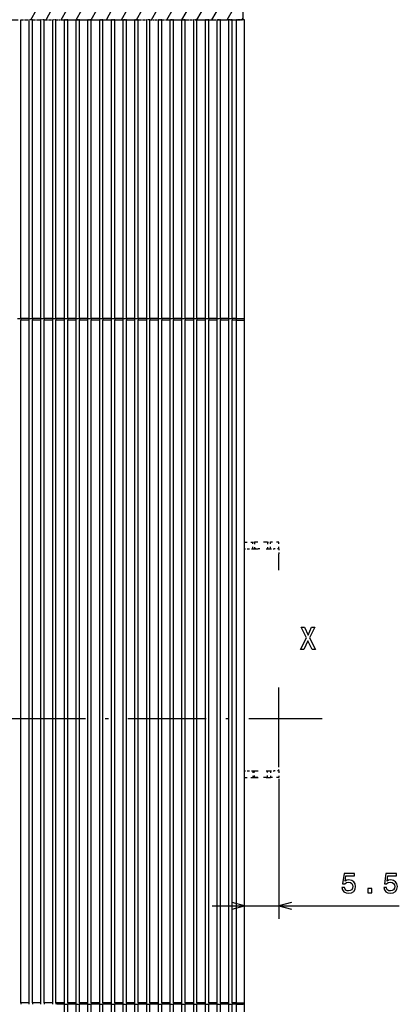
# Model space of a CAD drawing. Extents: x -232 to 1160, y 12 to 796.
# Drawn here: x -17 to 41, y 569 to 720 of the extents above; entities that cross this region are included whole.
import ezdxf

# ---------------------------------------------------------------- set-up
doc = ezdxf.new("R2010")
doc.units = 0
doc.linetypes.add('DASHDOT', pattern=[18.5, 12, -3, 0.5, -3])
doc.linetypes.add('DASHSPACE', pattern=[30, 12, -18])
doc.layers.get('0').update_dxf_attribs({"linetype": 'CONTINUOUS'})

msp = doc.modelspace()

# ---------------------------------------------------------------- linework, layer by layer
at = {"color": 7}
for p, q in [((16.809349, 720.169128), (16.809349, 744.156555)), ((5.119026, 720.169128), (16.809349, 740.417358)), ((-17.240654, 674.406494), (-17.240616, 720.169189)), ((-17.240639, 690.906555), (-17.240623, 720.169189)), ((-15.940651, 674.406494), (-15.94062, 720.169128)), ((-15.940643, 690.906555), (-15.94062, 720.169128)), ((-15.440651, 674.406494), (-15.44062, 720.169128)), ((-15.440643, 690.906555), (-15.44062, 720.169128)), ((-14.140648, 674.406494), (-14.140617, 720.169128)), ((-14.14064, 690.906555), (-14.140625, 720.169128)), ((-13.640648, 674.406494), (-13.640617, 720.169128)), ((-13.64064, 690.906555), (-13.640625, 720.169128)), ((-12.340652, 674.406494), (-12.340622, 720.169128)), ((-12.340645, 690.906555), (-12.340622, 720.169128)), ((-11.840652, 674.406494), (-11.840622, 720.169128)), ((-11.840645, 690.906555), (-11.840622, 720.169128)), ((-10.540657, 674.406616), (-10.540619, 720.169128)), ((-10.540657, 674.406616), (-10.540619, 720.169128)), ((-10.540657, 674.406616), (-10.540619, 720.169128)), ((-10.540657, 674.406616), (-10.540619, 720.169128)), ((-10.540657, 674.406616), (-10.540619, 720.169128)), ((-10.540657, 674.406616), (-10.540619, 720.169128)), ((-10.540649, 674.406494), (-10.540619, 720.169128)), ((-10.040657, 674.406616), (-10.040619, 720.169128)), ((-10.040657, 674.406616), (-10.040619, 720.169128)), ((-10.040657, 674.406616), (-10.040619, 720.169128)), ((-10.040657, 674.406616), (-10.040619, 720.169128)), ((-10.040657, 674.406616), (-10.040619, 720.169128)), ((-10.040657, 674.406616), (-10.040619, 720.169128)), ((-10.040649, 674.406494), (-10.040619, 720.169128)), ((-8.740654, 674.406616), (-8.740623, 720.169128)), ((-8.240654, 674.406616), (-8.240623, 720.169128)), ((-6.940651, 674.406616), (-6.94062, 720.169128)), ((-6.440651, 674.406555), (-6.44062, 720.169128)), ((-5.140656, 674.406555), (-5.140625, 720.169128)), ((-4.640656, 674.406555), (-4.640625, 720.169128)), ((-3.340652, 674.406555), (-3.340622, 720.169128)), ((-2.840652, 674.406555), (-2.840622, 720.169128)), ((-1.540657, 674.406555), (-1.540619, 720.169128)), ((-1.040657, 674.406555), (-1.040619, 720.169128)), ((0.259346, 674.406555), (0.259377, 720.169128)), ((0.759346, 674.406555), (0.759377, 720.169128)), ((2.059349, 674.406555), (2.05938, 720.169128)), ((2.559349, 674.406555), (2.55938, 720.169128)), ((3.859344, 674.406555), (3.859375, 720.169128)), ((4.359344, 674.406555), (4.359375, 720.169128)), ((5.659348, 674.406555), (5.659378, 720.169128)), ((6.159348, 674.406555), (6.159378, 720.169128)), ((7.459343, 674.406555), (7.459381, 720.169128)), ((7.959343, 674.406555), (7.959381, 720.169128)), ((9.259346, 674.406555), (9.259377, 720.169128)), ((9.759346, 674.406555), (9.759377, 720.169128)), ((11.059349, 674.406555), (11.05938, 720.169128)), ((11.559349, 674.406555), (11.55938, 720.169128)), ((12.859352, 674.406555), (12.859383, 720.169128)), ((13.359352, 674.406555), (13.359383, 720.169128)), ((14.65934, 674.406555), (14.65937, 720.169128)), ((15.15934, 674.406555), (15.15937, 720.169128)), ((15.809349, 674.406555), (15.80938, 720.169128)), ((17.059349, 674.156555), (17.05938, 720.169128)), ((-17.240723, 569.656494), (-17.240654, 674.156494)), ((-15.940727, 569.656494), (-15.940651, 674.156494)), ((-15.440727, 569.656494), (-15.440651, 674.156494)), ((-14.140724, 569.656494), (-14.140648, 674.156494)), ((-13.640724, 569.656494), (-13.640648, 674.156494)), ((-12.340721, 569.656494), (-12.340652, 674.156494)), ((-11.840721, 569.656494), (-11.840652, 674.156494)), ((-10.540726, 569.656616), (-10.540657, 674.156616)), ((-10.540726, 569.656616), (-10.540657, 674.156616)), ((-10.540726, 569.656616), (-10.540657, 674.156616)), ((-10.540726, 569.656616), (-10.540657, 674.156616)), ((-10.540726, 569.656616), (-10.540657, 674.156616)), ((-10.540726, 569.656494), (-10.540649, 674.156494)), ((-10.040726, 569.656616), (-10.040657, 674.156616)), ((-10.040726, 569.656616), (-10.040657, 674.156616)), ((-10.040726, 569.656616), (-10.040657, 674.156616)), ((-10.040726, 569.656616), (-10.040657, 674.156616)), ((-10.040726, 569.656616), (-10.040657, 674.156616)), ((-10.040726, 569.656616), (-10.040657, 674.156616)), ((-10.040726, 569.656494), (-10.040649, 674.156494)), ((-8.74073, 569.656616), (-8.740654, 674.156616)), ((-8.24073, 569.656616), (-8.240654, 674.156616)), ((-6.940727, 569.656616), (-6.940651, 674.156616)), ((-6.440727, 569.656555), (-6.440651, 674.156555)), ((-5.140724, 569.656555), (-5.140656, 674.156555)), ((-4.640724, 569.656555), (-4.640656, 674.156555)), ((-3.340729, 569.656555), (-3.340652, 674.156555)), ((-2.840729, 569.656555), (-2.840652, 674.156555)), ((-1.540726, 569.656555), (-1.540657, 674.156555)), ((-1.040726, 569.656555), (-1.040657, 674.156555)), ((0.25927, 569.656555), (0.259346, 674.156555)), ((0.75927, 569.656555), (0.759346, 674.156555)), ((2.059273, 569.656555), (2.059349, 674.156555)), ((2.559273, 569.656555), (2.559349, 674.156555)), ((3.859276, 569.656555), (3.859344, 674.156555)), ((4.359276, 569.656555), (4.359344, 674.156555)), ((5.659271, 569.656555), (5.659348, 674.156555)), ((6.159271, 569.656555), (6.159348, 674.156555)), ((7.459274, 569.656555), (7.459343, 674.156555)), ((7.959274, 569.656555), (7.959343, 674.156555)), ((9.25927, 569.656555), (9.259346, 674.156555)), ((9.75927, 569.656555), (9.759346, 674.156555)), ((11.059273, 569.656555), (11.059349, 674.156555)), ((11.559273, 569.656555), (11.559349, 674.156555)), ((12.859276, 569.656555), (12.859352, 674.156555)), ((13.359276, 569.656555), (13.359352, 674.156555)), ((14.659279, 569.656555), (14.65934, 674.156555)), ((15.159279, 569.656555), (15.15934, 674.156555)), ((15.809273, 569.656555), (15.809349, 674.156555)), ((17.059273, 569.656555), (17.059349, 674.156555)), ((-10.540749, 544.156616), (-10.540726, 569.406616)), ((-10.540749, 544.156616), (-10.540726, 569.406616)), ((-10.540749, 544.156616), (-10.540726, 569.406616)), ((-10.540749, 544.156616), (-10.540726, 569.406616)), ((-10.540749, 544.156616), (-10.540726, 569.406616)), ((-10.540749, 544.156616), (-10.540726, 569.406616)), ((-10.040749, 544.156616), (-10.040726, 569.406616)), ((-10.040749, 544.156616), (-10.040726, 569.406616)), ((-10.040749, 544.156616), (-10.040726, 569.406616)), ((-10.040749, 544.156616), (-10.040726, 569.406616)), ((-10.040749, 544.156616), (-10.040726, 569.406616)), ((-10.040749, 544.156616), (-10.040726, 569.406616)), ((-8.740746, 544.156616), (-8.74073, 569.406616)), ((-8.240746, 544.156616), (-8.24073, 569.406616)), ((-6.940742, 544.156616), (-6.940727, 569.406616)), ((-6.440742, 544.156616), (-6.440727, 569.406555)), ((-5.140747, 544.156616), (-5.140724, 569.406555)), ((-4.640747, 544.156616), (-4.640724, 569.406555)), ((-3.340744, 544.156555), (-3.340729, 569.406555)), ((-2.840744, 544.156555), (-2.840729, 569.406555)), ((-1.540749, 544.156555), (-1.540726, 569.406555)), ((-1.040749, 544.156555), (-1.040726, 569.406555)), ((0.259254, 544.156555), (0.25927, 569.406555)), ((0.759254, 544.156555), (0.75927, 569.406555)), ((2.059258, 544.156555), (2.059273, 569.406555)), ((2.559258, 544.156555), (2.559273, 569.406555)), ((3.859253, 544.156555), (3.859276, 569.406555)), ((4.359253, 544.156555), (4.359276, 569.406555)), ((5.659256, 544.156555), (5.659271, 569.406555)), ((6.159256, 544.156555), (6.159271, 569.406555)), ((7.459251, 544.156555), (7.459274, 569.406555)), ((7.959251, 544.156555), (7.959274, 569.406555)), ((9.259254, 544.156555), (9.25927, 569.406555)), ((9.759254, 544.156555), (9.75927, 569.406555)), ((11.059258, 544.156555), (11.059273, 569.406555)), ((11.559258, 544.156555), (11.559273, 569.406555)), ((12.859261, 544.156555), (12.859276, 569.406555)), ((13.359261, 544.156555), (13.359276, 569.406555)), ((14.659248, 544.156555), (14.659279, 569.406555)), ((15.159248, 544.156555), (15.159279, 569.406555)), ((15.809258, 544.156555), (15.809273, 569.406555)), ((17.059258, 544.156555), (17.059273, 569.656555))]:
    msp.add_line(p, q, dxfattribs=at)
at = {"color": 7, "ltscale": 0.469046}
msp.add_line((7.428421, 720.169128), (16.809349, 736.417358), dxfattribs=at)
at = {"color": 7, "ltscale": 0.353576}
msp.add_line((9.737823, 720.169128), (16.809349, 732.417358), dxfattribs=at)
at = {"color": 7, "ltscale": 0.238106}
msp.add_line((12.047218, 720.169128), (16.809349, 728.417358), dxfattribs=at)
at = {"color": 7, "ltscale": 0.122636}
msp.add_line((14.356621, 720.169128), (16.809349, 724.417358), dxfattribs=at)
at = {"color": 7, "ltscale": 0.042938}
for p, q in [((-15.665573, 720.169128), (-14.806816, 721.656555)), ((-13.356178, 720.169128), (-12.497421, 721.656555)), ((-11.046776, 720.169128), (-10.188019, 721.656555)), ((-8.737373, 720.169128), (-7.878616, 721.656555)), ((-6.427979, 720.169128), (-5.569214, 721.656555)), ((-4.118576, 720.169128), (-3.259811, 721.656555)), ((-1.809174, 720.169128), (-0.950409, 721.656555)), ((0.500221, 720.169128), (1.358986, 721.656555)), ((2.809624, 720.169128), (3.668388, 721.656555))]:
    msp.add_line(p, q, dxfattribs=at)
at = {"color": 7, "linetype": 'DASHDOT'}
for p, q in [((-48.138283, 720.169189), (5.25695, 720.169128)), ((-204.315857, 613.156555), (28.934456, 613.156555))]:
    msp.add_line(p, q, dxfattribs=at)
at = {"color": 7, "linetype": 'DASHDOT', "ltscale": 0.0325}
for p, q in [((-17.240623, 720.169189), (-15.94062, 720.169128)), ((-15.44062, 720.169128), (-14.140625, 720.169128)), ((-13.640625, 720.169128), (-12.340622, 720.169128)), ((-11.840622, 720.169128), (-10.540619, 720.169128)), ((-10.040619, 720.169128), (-8.740623, 720.169128)), ((-8.240623, 720.169128), (-6.94062, 720.169128)), ((-6.44062, 720.169128), (-5.140625, 720.169128)), ((-4.640625, 720.169128), (-3.340622, 720.169128)), ((-2.840622, 720.169128), (-1.540619, 720.169128)), ((-1.040619, 720.169128), (0.259377, 720.169128)), ((0.759377, 720.169128), (2.05938, 720.169128)), ((2.55938, 720.169128), (3.859375, 720.169128)), ((4.359375, 720.169128), (5.659378, 720.169128)), ((6.159378, 720.169128), (7.459381, 720.169128)), ((7.959381, 720.169128), (9.259377, 720.169128)), ((9.759377, 720.169128), (11.05938, 720.169128)), ((11.55938, 720.169128), (12.859383, 720.169128)), ((13.359383, 720.169128), (14.65937, 720.169128))]:
    msp.add_line(p, q, dxfattribs=at)
at = {"color": 7, "linetype": 'DASHDOT', "ltscale": 0.0125}
for p, q in [((-15.44062, 720.169128), (-15.94062, 720.169128)), ((-13.640625, 720.169128), (-14.140625, 720.169128)), ((-11.840622, 720.169128), (-12.340622, 720.169128)), ((-10.040619, 720.169128), (-10.540619, 720.169128)), ((-8.240623, 720.169128), (-8.740623, 720.169128)), ((-6.44062, 720.169128), (-6.94062, 720.169128)), ((-4.640625, 720.169128), (-5.140625, 720.169128)), ((-2.840622, 720.169128), (-3.340622, 720.169128)), ((-1.040619, 720.169128), (-1.540619, 720.169128)), ((0.759377, 720.169128), (0.259377, 720.169128)), ((2.55938, 720.169128), (2.05938, 720.169128)), ((4.359375, 720.169128), (3.859375, 720.169128)), ((6.159378, 720.169128), (5.659378, 720.169128)), ((7.959381, 720.169128), (7.459381, 720.169128)), ((9.759377, 720.169128), (9.259377, 720.169128)), ((11.55938, 720.169128), (11.05938, 720.169128)), ((13.359383, 720.169128), (12.859383, 720.169128)), ((15.15937, 720.169128), (14.65937, 720.169128))]:
    msp.add_line(p, q, dxfattribs=at)
at = {"color": 7, "linetype": 'DASHDOT', "ltscale": 0.22762}
msp.add_line((5.25695, 720.169128), (14.361748, 720.169128), dxfattribs=at)
at = {"color": 7, "linetype": 'DASHDOT', "ltscale": 0.177917}
msp.add_line((6.250999, 720.169128), (13.367699, 720.169128), dxfattribs=at)
at = {"color": 7, "linetype": 'DASHDOT', "ltscale": 0.001051}
msp.add_line((14.361748, 720.169128), (14.403801, 720.169128), dxfattribs=at)
at = {"color": 7, "linetype": 'DASHDOT', "ltscale": 0.010139}
msp.add_line((14.809349, 720.169128), (14.403801, 720.169128), dxfattribs=at)
at = {"color": 7, "linetype": 'DASHDOT', "ltscale": 0.05}
msp.add_line((14.809349, 720.169128), (16.809349, 720.169128), dxfattribs=at)
at = {"color": 7, "linetype": 'DASHDOT', "ltscale": 0.01625}
msp.add_line((15.15937, 720.169128), (15.80938, 720.169128), dxfattribs=at)
at = {"color": 7, "linetype": 'DASHDOT', "ltscale": 0.03125}
msp.add_line((17.05938, 720.169128), (15.80938, 720.169128), dxfattribs=at)
at = {"color": 7, "ltscale": 0.007166}
msp.add_line((16.666023, 720.169128), (16.809349, 720.417358), dxfattribs=at)
at = {"color": 7, "ltscale": 0.0125}
for p, q in [((-17.740654, 674.406494), (-17.240654, 674.406494)), ((-15.940651, 674.406494), (-15.440651, 674.406494)), ((-14.140648, 674.406494), (-13.640648, 674.406494)), ((-12.340652, 674.406494), (-11.840652, 674.406494)), ((-10.540657, 674.406616), (-10.040657, 674.406616)), ((-10.540657, 674.406616), (-10.040657, 674.406616)), ((-10.540657, 674.406616), (-10.040657, 674.406616)), ((-10.540657, 674.406616), (-10.040657, 674.406616)), ((-10.540657, 674.406616), (-10.040657, 674.406616)), ((-10.540657, 674.406616), (-10.040657, 674.406616)), ((-10.540649, 674.406494), (-10.040649, 674.406494)), ((-8.740654, 674.406616), (-8.240654, 674.406616)), ((-6.940651, 674.406616), (-6.440651, 674.406555)), ((-5.140656, 674.406555), (-4.640656, 674.406555)), ((-3.340652, 674.406555), (-2.840652, 674.406555)), ((-1.540657, 674.406555), (-1.040657, 674.406555)), ((0.259346, 674.406555), (0.759346, 674.406555)), ((2.059349, 674.406555), (2.559349, 674.406555)), ((3.859344, 674.406555), (4.359344, 674.406555)), ((5.659348, 674.406555), (6.159348, 674.406555)), ((7.459343, 674.406555), (7.959343, 674.406555)), ((9.259346, 674.406555), (9.759346, 674.406555)), ((11.059349, 674.406555), (11.559349, 674.406555)), ((12.859352, 674.406555), (13.359352, 674.406555)), ((14.65934, 674.406555), (15.15934, 674.406555)), ((-10.540726, 569.406616), (-10.040726, 569.406616)), ((-10.540726, 569.406616), (-10.040726, 569.406616)), ((-10.540726, 569.406616), (-10.040726, 569.406616)), ((-10.540726, 569.406616), (-10.040726, 569.406616)), ((-10.540726, 569.406616), (-10.040726, 569.406616)), ((-10.540726, 569.406616), (-10.040726, 569.406616)), ((-8.74073, 569.406616), (-8.24073, 569.406616)), ((-6.940727, 569.406616), (-6.440727, 569.406555)), ((-5.140724, 569.406555), (-4.640724, 569.406555)), ((-3.340729, 569.406555), (-2.840729, 569.406555)), ((-1.540726, 569.406555), (-1.040726, 569.406555)), ((0.25927, 569.406555), (0.75927, 569.406555)), ((2.059273, 569.406555), (2.559273, 569.406555)), ((3.859276, 569.406555), (4.359276, 569.406555)), ((5.659271, 569.406555), (6.159271, 569.406555)), ((7.459274, 569.406555), (7.959274, 569.406555)), ((9.25927, 569.406555), (9.75927, 569.406555)), ((11.059273, 569.406555), (11.559273, 569.406555)), ((12.859276, 569.406555), (13.359276, 569.406555)), ((14.659279, 569.406555), (15.159279, 569.406555))]:
    msp.add_line(p, q, dxfattribs=at)
at = {"color": 7, "ltscale": 0.00625}
for p, q in [((-17.240654, 674.406494), (-17.240654, 674.156494)), ((-15.940651, 674.156494), (-15.940651, 674.406494)), ((-15.440651, 674.406494), (-15.440651, 674.156494)), ((-14.140648, 674.156494), (-14.140648, 674.406494)), ((-13.640648, 674.406494), (-13.640648, 674.156494)), ((-12.340652, 674.156494), (-12.340652, 674.406494)), ((-11.840652, 674.406494), (-11.840652, 674.156494)), ((-10.540657, 674.156616), (-10.540657, 674.406616)), ((-10.540657, 674.156616), (-10.540657, 674.406616)), ((-10.540657, 674.156616), (-10.540657, 674.406616)), ((-10.540657, 674.156616), (-10.540657, 674.406616)), ((-10.540657, 674.156616), (-10.540657, 674.406616)), ((-10.540649, 674.156494), (-10.540649, 674.406494)), ((-10.040657, 674.406616), (-10.040657, 674.156616)), ((-10.040657, 674.406616), (-10.040657, 674.156616)), ((-10.040657, 674.406616), (-10.040657, 674.156616)), ((-10.040657, 674.406616), (-10.040657, 674.156616)), ((-10.040657, 674.406616), (-10.040657, 674.156616)), ((-10.040657, 674.406616), (-10.040657, 674.156616)), ((-10.040649, 674.406494), (-10.040649, 674.156494)), ((-8.740654, 674.156616), (-8.740654, 674.406616)), ((-8.240654, 674.406616), (-8.240654, 674.156616)), ((-6.940651, 674.156616), (-6.940651, 674.406616)), ((-6.440651, 674.406555), (-6.440651, 674.156555)), ((-5.140656, 674.156555), (-5.140656, 674.406555)), ((-4.640656, 674.406555), (-4.640656, 674.156555)), ((-3.340652, 674.156555), (-3.340652, 674.406555)), ((-2.840652, 674.406555), (-2.840652, 674.156555)), ((-1.540657, 674.156555), (-1.540657, 674.406555)), ((-1.040657, 674.406555), (-1.040657, 674.156555)), ((0.259346, 674.156555), (0.259346, 674.406555)), ((0.759346, 674.406555), (0.759346, 674.156555)), ((2.059349, 674.156555), (2.059349, 674.406555)), ((2.559349, 674.406555), (2.559349, 674.156555)), ((3.859344, 674.156555), (3.859344, 674.406555)), ((4.359344, 674.406555), (4.359344, 674.156555)), ((5.659348, 674.156555), (5.659348, 674.406555)), ((6.159348, 674.406555), (6.159348, 674.156555)), ((7.459343, 674.156555), (7.459343, 674.406555)), ((7.959343, 674.406555), (7.959343, 674.156555)), ((9.259346, 674.156555), (9.259346, 674.406555)), ((9.759346, 674.406555), (9.759346, 674.156555)), ((11.059349, 674.156555), (11.059349, 674.406555)), ((11.559349, 674.406555), (11.559349, 674.156555)), ((12.859352, 674.156555), (12.859352, 674.406555)), ((13.359352, 674.406555), (13.359352, 674.156555)), ((14.65934, 674.156555), (14.65934, 674.406555)), ((15.15934, 674.406555), (15.15934, 674.156555)), ((15.809349, 674.156555), (15.809349, 674.406555)), ((-17.240723, 569.656494), (-17.240723, 569.406494)), ((-15.940727, 569.406494), (-15.940727, 569.656494)), ((-15.440727, 569.656494), (-15.440727, 569.406494)), ((-14.140724, 569.406494), (-14.140724, 569.656494)), ((-13.640724, 569.656494), (-13.640724, 569.406494)), ((-12.340721, 569.406494), (-12.340721, 569.656494)), ((-11.840721, 569.656494), (-11.840721, 569.406494)), ((-10.540726, 569.406616), (-10.540726, 569.656616)), ((-10.540726, 569.406616), (-10.540726, 569.656616)), ((-10.540726, 569.406616), (-10.540726, 569.656616)), ((-10.540726, 569.406616), (-10.540726, 569.656616)), ((-10.540726, 569.406616), (-10.540726, 569.656616)), ((-10.540726, 569.406494), (-10.540726, 569.656494)), ((-10.040726, 569.656616), (-10.040726, 569.406616)), ((-10.040726, 569.656616), (-10.040726, 569.406616)), ((-10.040726, 569.656616), (-10.040726, 569.406616)), ((-10.040726, 569.656616), (-10.040726, 569.406616)), ((-10.040726, 569.656616), (-10.040726, 569.406616)), ((-10.040726, 569.656616), (-10.040726, 569.406616)), ((-10.040726, 569.656494), (-10.040726, 569.406494)), ((-8.74073, 569.406616), (-8.74073, 569.656616)), ((-8.24073, 569.656616), (-8.24073, 569.406616)), ((-6.940727, 569.406616), (-6.940727, 569.656616)), ((-6.440727, 569.656555), (-6.440727, 569.406555)), ((-5.140724, 569.406555), (-5.140724, 569.656555)), ((-4.640724, 569.656555), (-4.640724, 569.406555)), ((-3.340729, 569.406555), (-3.340729, 569.656555)), ((-2.840729, 569.656555), (-2.840729, 569.406555)), ((-1.540726, 569.406555), (-1.540726, 569.656555)), ((-1.040726, 569.656555), (-1.040726, 569.406555)), ((0.25927, 569.406555), (0.25927, 569.656555)), ((0.75927, 569.656555), (0.75927, 569.406555)), ((2.059273, 569.406555), (2.059273, 569.656555)), ((2.559273, 569.656555), (2.559273, 569.406555)), ((3.859276, 569.406555), (3.859276, 569.656555)), ((4.359276, 569.656555), (4.359276, 569.406555)), ((5.659271, 569.406555), (5.659271, 569.656555)), ((6.159271, 569.656555), (6.159271, 569.406555)), ((7.459274, 569.406555), (7.459274, 569.656555)), ((7.959274, 569.656555), (7.959274, 569.406555)), ((9.25927, 569.406555), (9.25927, 569.656555)), ((9.75927, 569.656555), (9.75927, 569.406555)), ((11.059273, 569.406555), (11.059273, 569.656555)), ((11.559273, 569.656555), (11.559273, 569.406555)), ((12.859276, 569.406555), (12.859276, 569.656555)), ((13.359276, 569.656555), (13.359276, 569.406555)), ((14.659279, 569.406555), (14.659279, 569.656555)), ((15.159279, 569.656555), (15.159279, 569.406555)), ((15.809273, 569.406555), (15.809273, 569.656555))]:
    msp.add_line(p, q, dxfattribs=at)
at = {"color": 7, "ltscale": 0.0325}
for p, q in [((-15.940651, 674.406494), (-17.240654, 674.406494)), ((-15.940651, 674.156494), (-17.240654, 674.156494)), ((-14.140648, 674.406494), (-15.440651, 674.406494)), ((-14.140648, 674.156494), (-15.440651, 674.156494)), ((-12.340652, 674.406494), (-13.640648, 674.406494)), ((-12.340652, 674.156494), (-13.640648, 674.156494)), ((-10.540649, 674.406494), (-11.840652, 674.406494)), ((-10.540649, 674.156494), (-11.840652, 674.156494)), ((-8.740654, 674.406616), (-10.040657, 674.406616)), ((-8.740654, 674.406616), (-10.040657, 674.406616)), ((-8.740654, 674.406616), (-10.040657, 674.406616)), ((-8.740654, 674.406616), (-10.040657, 674.406616)), ((-8.740654, 674.406616), (-10.040657, 674.406616)), ((-8.740654, 674.406616), (-10.040657, 674.406616)), ((-8.740654, 674.156616), (-10.040657, 674.156616)), ((-8.740654, 674.156616), (-10.040657, 674.156616)), ((-8.740654, 674.156616), (-10.040657, 674.156616)), ((-8.740654, 674.156616), (-10.040657, 674.156616)), ((-8.740654, 674.156616), (-10.040657, 674.156616)), ((-8.740654, 674.156616), (-10.040657, 674.156616)), ((-8.740654, 674.406494), (-10.040649, 674.406494)), ((-8.740654, 674.156494), (-10.040649, 674.156494)), ((-6.940651, 674.406616), (-8.240654, 674.406616)), ((-6.940651, 674.156616), (-8.240654, 674.156616)), ((-5.140656, 674.406555), (-6.440651, 674.406555)), ((-5.140656, 674.156555), (-6.440651, 674.156555)), ((-3.340652, 674.406555), (-4.640656, 674.406555)), ((-3.340652, 674.156555), (-4.640656, 674.156555)), ((-1.540657, 674.406555), (-2.840652, 674.406555)), ((-1.540657, 674.156555), (-2.840652, 674.156555)), ((0.259346, 674.406555), (-1.040657, 674.406555)), ((0.259346, 674.156555), (-1.040657, 674.156555)), ((2.059349, 674.406555), (0.759346, 674.406555)), ((2.059349, 674.156555), (0.759346, 674.156555)), ((3.859344, 674.406555), (2.559349, 674.406555)), ((3.859344, 674.156555), (2.559349, 674.156555)), ((5.659348, 674.406555), (4.359344, 674.406555)), ((5.659348, 674.156555), (4.359344, 674.156555)), ((7.459343, 674.406555), (6.159348, 674.406555)), ((7.459343, 674.156555), (6.159348, 674.156555)), ((9.259346, 674.406555), (7.959343, 674.406555)), ((9.259346, 674.156555), (7.959343, 674.156555)), ((11.059349, 674.406555), (9.759346, 674.406555)), ((11.059349, 674.156555), (9.759346, 674.156555)), ((12.859352, 674.406555), (11.559349, 674.406555)), ((12.859352, 674.156555), (11.559349, 674.156555)), ((14.65934, 674.406555), (13.359352, 674.406555)), ((14.65934, 674.156555), (13.359352, 674.156555)), ((-15.940727, 569.656494), (-17.240723, 569.656494)), ((-14.140724, 569.656494), (-15.440727, 569.656494)), ((-12.340721, 569.656494), (-13.640724, 569.656494)), ((-10.540726, 569.656494), (-11.840721, 569.656494)), ((-8.74073, 569.656616), (-10.040726, 569.656616)), ((-8.74073, 569.656616), (-10.040726, 569.656616)), ((-8.74073, 569.656616), (-10.040726, 569.656616)), ((-8.74073, 569.656616), (-10.040726, 569.656616)), ((-8.74073, 569.656616), (-10.040726, 569.656616)), ((-8.74073, 569.656616), (-10.040726, 569.656616)), ((-8.740723, 569.656494), (-10.040726, 569.656494)), ((-8.74073, 569.406616), (-10.040726, 569.406616)), ((-8.74073, 569.406616), (-10.040726, 569.406616)), ((-8.74073, 569.406616), (-10.040726, 569.406616)), ((-8.74073, 569.406616), (-10.040726, 569.406616)), ((-8.74073, 569.406616), (-10.040726, 569.406616)), ((-8.74073, 569.406616), (-10.040726, 569.406616)), ((-6.940727, 569.656616), (-8.24073, 569.656616)), ((-6.940727, 569.406616), (-8.24073, 569.406616)), ((-5.140724, 569.656555), (-6.440727, 569.656555)), ((-5.140724, 569.406555), (-6.440727, 569.406555)), ((-3.340729, 569.656555), (-4.640724, 569.656555)), ((-3.340729, 569.406555), (-4.640724, 569.406555)), ((-1.540726, 569.656555), (-2.840729, 569.656555)), ((-1.540726, 569.406555), (-2.840729, 569.406555)), ((0.25927, 569.656555), (-1.040726, 569.656555)), ((0.25927, 569.406555), (-1.040726, 569.406555)), ((2.059273, 569.656555), (0.75927, 569.656555)), ((2.059273, 569.406555), (0.75927, 569.406555)), ((3.859276, 569.656555), (2.559273, 569.656555)), ((3.859276, 569.406555), (2.559273, 569.406555)), ((5.659271, 569.656555), (4.359276, 569.656555)), ((5.659271, 569.406555), (4.359276, 569.406555)), ((7.459274, 569.656555), (6.159271, 569.656555)), ((7.459274, 569.406555), (6.159271, 569.406555)), ((9.25927, 569.656555), (7.959274, 569.656555)), ((9.25927, 569.406555), (7.959274, 569.406555)), ((11.059273, 569.656555), (9.75927, 569.656555)), ((11.059273, 569.406555), (9.75927, 569.406555)), ((12.859276, 569.656555), (11.559273, 569.656555)), ((12.859276, 569.406555), (11.559273, 569.406555)), ((14.659279, 569.656555), (13.359276, 569.656555)), ((14.659279, 569.406555), (13.359276, 569.406555))]:
    msp.add_line(p, q, dxfattribs=at)
at = {"color": 7, "ltscale": 0.02875}
for p, q in [((-10.540657, 674.406616), (-11.690659, 674.406616)), ((-10.540657, 674.406616), (-11.690659, 674.406616)), ((-10.540657, 674.406616), (-11.690659, 674.406616)), ((-10.540657, 674.406616), (-11.690659, 674.406616)), ((-10.540657, 674.406616), (-11.690659, 674.406616)), ((-10.540657, 674.156616), (-11.690659, 674.156616)), ((-10.540657, 674.156616), (-11.690659, 674.156616)), ((-10.540657, 674.156616), (-11.690659, 674.156616)), ((-10.540657, 674.156616), (-11.690659, 674.156616)), ((-10.540657, 674.156616), (-11.690659, 674.156616))]:
    msp.add_line(p, q, dxfattribs=at)
at = {"color": 7, "ltscale": 0.01625}
for p, q in [((15.809349, 674.406555), (15.15934, 674.406555)), ((15.809349, 674.156555), (15.15934, 674.156555)), ((15.809273, 569.656555), (15.159279, 569.656555)), ((15.809273, 569.406555), (15.159279, 569.406555))]:
    msp.add_line(p, q, dxfattribs=at)
at = {"color": 7, "ltscale": 0.025}
for p, q in [((15.809349, 674.406555), (16.809349, 674.406555)), ((15.809273, 569.406555), (16.809273, 569.406555))]:
    msp.add_line(p, q, dxfattribs=at)
at = {"color": 7, "ltscale": 0.03125}
for p, q in [((15.809349, 674.156555), (17.059349, 674.156555)), ((15.809273, 569.656555), (17.059273, 569.656555))]:
    msp.add_line(p, q, dxfattribs=at)
at = {"color": 7, "linetype": 'DASHSPACE', "ltscale": 0.031249}
msp.add_line((17.059319, 640.156555), (18.309288, 640.156555), dxfattribs=at)
at = {"color": 7, "linetype": 'DASHSPACE', "ltscale": 0.006249}
msp.add_line((18.309242, 640.156555), (18.559212, 640.156555), dxfattribs=at)
at = {"color": 7, "linetype": 'DASHSPACE', "ltscale": 0.025}
for p, q in [((18.309273, 639.156555), (18.309288, 640.156555)), ((18.559212, 640.156555), (18.559212, 639.156555)), ((20.559212, 640.156555), (20.559212, 639.156555)), ((21.009285, 639.156555), (21.00927, 640.156555)), ((22.309288, 639.156555), (22.309273, 640.156555)), ((18.309273, 605.156555), (18.309288, 604.156555)), ((18.559212, 604.156555), (18.559212, 605.156555)), ((20.559212, 604.156555), (20.559212, 605.156555)), ((21.009285, 605.156555), (21.00927, 604.156555)), ((22.309288, 605.156555), (22.309273, 604.156555))]:
    msp.add_line(p, q, dxfattribs=at)
at = {"color": 7, "linetype": 'DASHSPACE', "ltscale": 0.05}
for p, q in [((20.559212, 640.156555), (18.559212, 640.156555)), ((20.559212, 604.156555), (18.559212, 604.156555))]:
    msp.add_line(p, q, dxfattribs=at)
at = {"color": 7, "linetype": 'DASHSPACE', "ltscale": 0.011251}
msp.add_line((20.559212, 640.156555), (21.009239, 640.156555), dxfattribs=at)
at = {"color": 7, "linetype": 'DASHSPACE', "ltscale": 0.0325}
for p, q in [((22.309273, 640.156555), (21.00927, 640.156555)), ((22.309273, 604.156555), (21.00927, 604.156555))]:
    msp.add_line(p, q, dxfattribs=at)
at = {"color": 7, "linetype": 'DASHSPACE', "ltscale": 0.0125}
msp.add_line((17.059319, 639.156555), (17.559303, 639.156555), dxfattribs=at)
at = {"color": 7, "linetype": 'DASHSPACE', "ltscale": 0.018749}
msp.add_line((17.559303, 639.156555), (18.309273, 639.156555), dxfattribs=at)
at = {"color": 7, "linetype": 'DASHSPACE', "ltscale": 0.006248}
msp.add_line((18.309273, 639.156555), (18.559212, 639.156555), dxfattribs=at)
at = {"color": 7, "linetype": 'DASHSPACE', "ltscale": 0.0675}
for p, q in [((18.309273, 639.156555), (21.009285, 639.156555)), ((18.309273, 605.156555), (21.009285, 605.156555)), ((18.309242, 604.156555), (21.009239, 604.156555))]:
    msp.add_line(p, q, dxfattribs=at)
at = {"color": 7, "linetype": 'DASHSPACE', "ltscale": 0.02061}
msp.add_line((19.383614, 639.156555), (18.559212, 639.156555), dxfattribs=at)
at = {"color": 7, "linetype": 'DASHSPACE', "ltscale": 0.013749}
for p, q in [((21.009285, 639.156555), (21.559242, 639.156555)), ((21.009285, 605.156555), (21.559242, 605.156555))]:
    msp.add_line(p, q, dxfattribs=at)
at = {"color": 7, "linetype": 'DASHSPACE', "ltscale": 0.018751}
for p, q in [((22.309288, 639.156555), (21.559242, 639.156555)), ((17.559242, 605.156555), (18.309273, 605.156555)), ((22.309288, 605.156555), (21.559242, 605.156555))]:
    msp.add_line(p, q, dxfattribs=at)
at = {"color": 7, "linetype": 'DASHSPACE'}
for q in [(22.309273, 638.406555), (22.309273, 638.406494)]:
    msp.add_line((22.309242, 605.906555), q, dxfattribs=at)
at = {"color": 7, "linetype": 'DASHSPACE', "ltscale": 0.01875}
msp.add_line((22.309288, 639.156555), (22.309273, 638.406555), dxfattribs=at)
at = {"color": 7, "linetype": 'DASHSPACE', "ltscale": 0.012499}
msp.add_line((17.059288, 605.156555), (17.559242, 605.156555), dxfattribs=at)
at = {"color": 7, "linetype": 'DASHSPACE', "ltscale": 0.018748}
msp.add_line((22.309288, 605.156555), (22.309273, 605.906494), dxfattribs=at)
at = {"color": 7, "linetype": 'DASHSPACE', "ltscale": 0.03125}
msp.add_line((17.059288, 604.156555), (18.309288, 604.156555), dxfattribs=at)
at = {"color": 34}
for p, q in [((22.309242, 603.906555), (22.309242, 582.486206)), ((12.059273, 584.486206), (40.740395, 584.486206))]:
    msp.add_line(p, q, dxfattribs=at)
at = {"color": 7, "ltscale": 0.028748}
for p, q in [((-10.540726, 569.656616), (-11.690659, 569.656616)), ((-10.540726, 569.656616), (-11.690659, 569.656616)), ((-10.540726, 569.656616), (-11.690659, 569.656616)), ((-10.540726, 569.656616), (-11.690659, 569.656616)), ((-10.540726, 569.656616), (-11.690659, 569.656616)), ((-10.540726, 569.406616), (-11.690659, 569.406616)), ((-10.540726, 569.406616), (-11.690659, 569.406616)), ((-10.540726, 569.406616), (-11.690659, 569.406616)), ((-10.540726, 569.406616), (-11.690659, 569.406616)), ((-10.540726, 569.406616), (-11.690659, 569.406616))]:
    msp.add_line(p, q, dxfattribs=at)
at = {"color": 7}
msp.add_lwpolyline([(27.899981, 623.733704), (27.388771, 623.733704), (26.74758, 625.084229), (26.128582, 623.733704), (25.617373, 623.733704), (26.513771, 625.513855), (25.718821, 627.132263), (26.23003, 627.132263), (26.771357, 625.946594), (27.287321, 627.132263), (27.798531, 627.132263), (26.991692, 625.535217)], close=True, dxfattribs=at)
at = {"color": 34}
for points in [[(31.962578, 587.268616), (32.057671, 586.914124), (32.269493, 586.637512), (32.580727, 586.4646), (32.978416, 586.399719), (33.415016, 586.477539), (33.756523, 586.689392), (33.972664, 587.02655), (34.054787, 587.458801), (33.9813, 587.86084), (33.773811, 588.176392), (33.449608, 588.379578), (33.030296, 588.453064), (32.706093, 588.401184), (32.455376, 588.258545), (32.576408, 589.066895), (33.890526, 589.066895), (33.890526, 589.421326), (32.286781, 589.421326), (32.049034, 587.830566), (32.394844, 587.830566), (32.645576, 588.033752), (32.965462, 588.107239), (33.242119, 588.059692), (33.453926, 587.921326), (33.587929, 587.709534), (33.63549, 587.437195), (33.587929, 587.164856), (33.449608, 586.953064), (33.237785, 586.819031), (32.965462, 586.771484), (32.736351, 586.801758), (32.55912, 586.901184), (32.429436, 587.056824), (32.364586, 587.268616)], [(38.36718, 587.268616), (38.462273, 586.914124), (38.674095, 586.637512), (38.985329, 586.4646), (39.383018, 586.399719), (39.819618, 586.477539), (40.161125, 586.689392), (40.377266, 587.02655), (40.459389, 587.458801), (40.385902, 587.86084), (40.178413, 588.176392), (39.85421, 588.379578), (39.434898, 588.453064), (39.110695, 588.401184), (38.859978, 588.258545), (38.98101, 589.066895), (40.295128, 589.066895), (40.295128, 589.421326), (38.691383, 589.421326), (38.453636, 587.830566), (38.799446, 587.830566), (39.050179, 588.033752), (39.370064, 588.107239), (39.646721, 588.059692), (39.858528, 587.921326), (39.992531, 587.709534), (40.040092, 587.437195), (39.992531, 587.164856), (39.85421, 586.953064), (39.642387, 586.819031), (39.370064, 586.771484), (39.140953, 586.801758), (38.963722, 586.901184), (38.834038, 587.056824), (38.769188, 587.268616)], [(35.938652, 586.486206), (36.535194, 586.486206), (36.535194, 587.13031), (35.938652, 587.13031)]]:
    msp.add_lwpolyline(points, close=True, dxfattribs=at)
for points in [[(15.127419, 583.968567), (17.059273, 584.486206), (15.127419, 585.003845)], [(24.241096, 585.003845), (22.309242, 584.486206), (24.241096, 583.968567)]]:
    msp.add_lwpolyline(points, dxfattribs=at)
at = {"color": 7}
for centre, start, end in [((16.809349, 674.156555), 359.999955, 89.999962), ((16.809273, 569.656555), 269.999973, 359.999955)]:
    msp.add_arc(centre, 0.25, start, end, dxfattribs=at)

doc.saveas('drawing.dxf')
